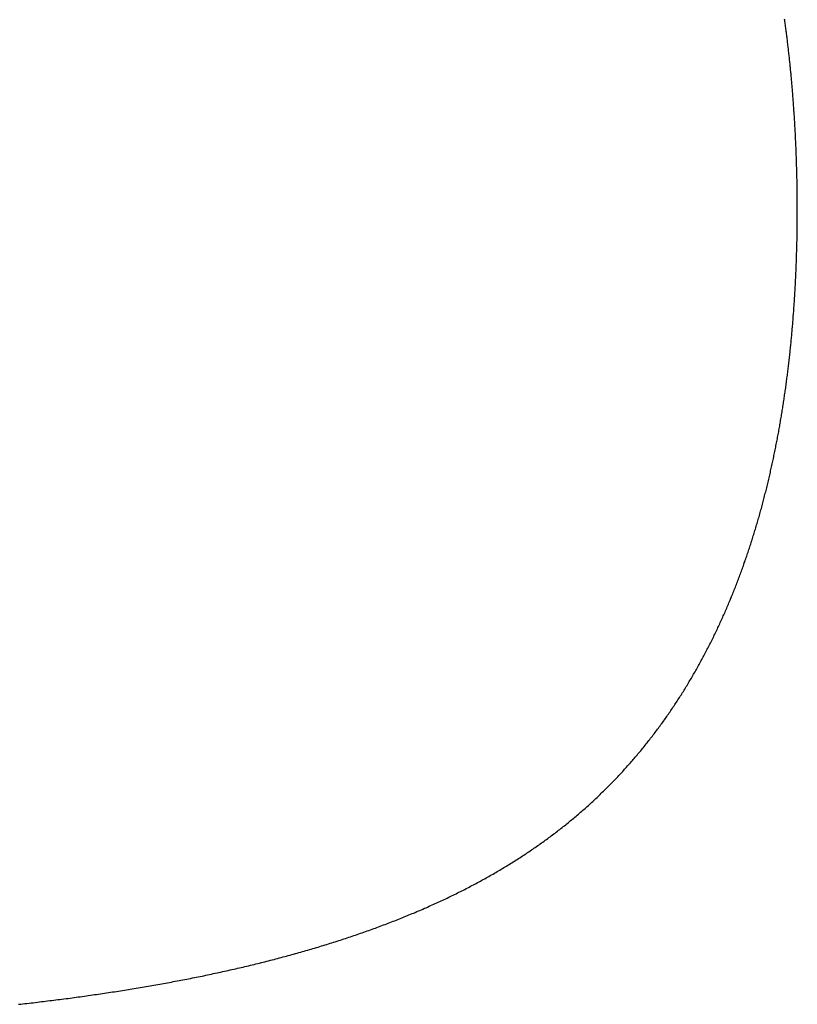
# Model space of a CAD drawing. Units: inches. Extents: x 26.4 to 43.4, y 30.1 to 52.1.
# Drawn here: x 36.7 to 36.8, y 35.9 to 36 of the extents above; entities that cross this region are included whole.
import ezdxf

# ---------------------------------------------------------------- set-up
doc = ezdxf.new("R2010")
doc.units = ezdxf.units.IN
doc.header["$LTSCALE"] = 0.5
doc.header["$MEASUREMENT"] = 0

msp = doc.modelspace()

# ---------------------------------------------------------------- linework, layer by layer
for p, q in [((36.82313, 36.00462), (36.8231, 36.00479)), ((36.82315, 36.00445), (36.82313, 36.00462)), ((36.82317, 36.00428), (36.82315, 36.00445)), ((36.8232, 36.00411), (36.82317, 36.00428)), ((36.82322, 36.00394), (36.8232, 36.00411)), ((36.82324, 36.00376), (36.82322, 36.00394)), ((36.82326, 36.00359), (36.82324, 36.00376)), ((36.82329, 36.00342), (36.82326, 36.00359)), ((36.82331, 36.00325), (36.82329, 36.00342)), ((36.82333, 36.00308), (36.82331, 36.00325)), ((36.82335, 36.00291), (36.82333, 36.00308)), ((36.82337, 36.00274), (36.82335, 36.00291)), ((36.8234, 36.00257), (36.82337, 36.00274)), ((36.82342, 36.00239), (36.8234, 36.00257)), ((36.82344, 36.00222), (36.82342, 36.00239)), ((36.82346, 36.00205), (36.82344, 36.00222)), ((36.82348, 36.00188), (36.82346, 36.00205)), ((36.8235, 36.00171), (36.82348, 36.00188)), ((36.82352, 36.00153), (36.8235, 36.00171)), ((36.82354, 36.00136), (36.82352, 36.00153)), ((36.82356, 36.00119), (36.82354, 36.00136)), ((36.82358, 36.00101), (36.82356, 36.00119)), ((36.8236, 36.00084), (36.82358, 36.00101)), ((36.82362, 36.00067), (36.8236, 36.00084)), ((36.82364, 36.0005), (36.82362, 36.00067)), ((36.82366, 36.00032), (36.82364, 36.0005)), ((36.82368, 36.00015), (36.82366, 36.00032)), ((36.8237, 35.99998), (36.82368, 36.00015)), ((36.82372, 35.9998), (36.8237, 35.99998)), ((36.82374, 35.99963), (36.82372, 35.9998)), ((36.82376, 35.99946), (36.82374, 35.99963)), ((36.82378, 35.99928), (36.82376, 35.99946)), ((36.8238, 35.99911), (36.82378, 35.99928)), ((36.82381, 35.99893), (36.8238, 35.99911)), ((36.82383, 35.99876), (36.82381, 35.99893)), ((36.82385, 35.99858), (36.82383, 35.99876)), ((36.82387, 35.99841), (36.82385, 35.99858)), ((36.82389, 35.99824), (36.82387, 35.99841)), ((36.8239, 35.99806), (36.82389, 35.99824)), ((36.82392, 35.99789), (36.8239, 35.99806)), ((36.82394, 35.99771), (36.82392, 35.99789)), ((36.82395, 35.99754), (36.82394, 35.99771)), ((36.82397, 35.99736), (36.82395, 35.99754)), ((36.82399, 35.99718), (36.82397, 35.99736)), ((36.82401, 35.99701), (36.82399, 35.99718)), ((36.82402, 35.99683), (36.82401, 35.99701)), ((36.82404, 35.99666), (36.82402, 35.99683)), ((36.82405, 35.99648), (36.82404, 35.99666)), ((36.82407, 35.99631), (36.82405, 35.99648)), ((36.82409, 35.99613), (36.82407, 35.99631)), ((36.8241, 35.99595), (36.82409, 35.99613)), ((36.82412, 35.99578), (36.8241, 35.99595)), ((36.82413, 35.9956), (36.82412, 35.99578)), ((36.82415, 35.99542), (36.82413, 35.9956)), ((36.82416, 35.99525), (36.82415, 35.99542)), ((36.82418, 35.99507), (36.82416, 35.99525)), ((36.82419, 35.99489), (36.82418, 35.99507)), ((36.82421, 35.99472), (36.82419, 35.99489)), ((36.82422, 35.99454), (36.82421, 35.99472)), ((36.82423, 35.99436), (36.82422, 35.99454)), ((36.82425, 35.99418), (36.82423, 35.99436)), ((36.82426, 35.99401), (36.82425, 35.99418)), ((36.82428, 35.99383), (36.82426, 35.99401)), ((36.82429, 35.99365), (36.82428, 35.99383)), ((36.8243, 35.99347), (36.82429, 35.99365)), ((36.82432, 35.99329), (36.8243, 35.99347)), ((36.82433, 35.99312), (36.82432, 35.99329)), ((36.82434, 35.99294), (36.82433, 35.99312)), ((36.82435, 35.99276), (36.82434, 35.99294)), ((36.82437, 35.99258), (36.82435, 35.99276)), ((36.82438, 35.9924), (36.82437, 35.99258)), ((36.82439, 35.99222), (36.82438, 35.9924)), ((36.8244, 35.99204), (36.82439, 35.99222)), ((36.82442, 35.99187), (36.8244, 35.99204)), ((36.82443, 35.99169), (36.82442, 35.99187)), ((36.82444, 35.99151), (36.82443, 35.99169)), ((36.82445, 35.99133), (36.82444, 35.99151)), ((36.82446, 35.99115), (36.82445, 35.99133)), ((36.82447, 35.99097), (36.82446, 35.99115)), ((36.82448, 35.99079), (36.82447, 35.99097)), ((36.8245, 35.99061), (36.82448, 35.99079)), ((36.82451, 35.99043), (36.8245, 35.99061)), ((36.82452, 35.99025), (36.82451, 35.99043)), ((36.82453, 35.99007), (36.82452, 35.99025)), ((36.82454, 35.98989), (36.82453, 35.99007)), ((36.82455, 35.98971), (36.82454, 35.98989)), ((36.82456, 35.98952), (36.82455, 35.98971)), ((36.82457, 35.98934), (36.82456, 35.98952)), ((36.82458, 35.98916), (36.82457, 35.98934)), ((36.82459, 35.98898), (36.82458, 35.98916)), ((36.8246, 35.9888), (36.82459, 35.98898)), ((36.8246, 35.98862), (36.8246, 35.9888)), ((36.82461, 35.98844), (36.8246, 35.98862)), ((36.82462, 35.98826), (36.82461, 35.98844)), ((36.82463, 35.98807), (36.82462, 35.98826)), ((36.82464, 35.98789), (36.82463, 35.98807)), ((36.82465, 35.98771), (36.82464, 35.98789)), ((36.82466, 35.98753), (36.82465, 35.98771)), ((36.82466, 35.98734), (36.82466, 35.98753)), ((36.82467, 35.98716), (36.82466, 35.98734)), ((36.82468, 35.98698), (36.82467, 35.98716)), ((36.82469, 35.9868), (36.82468, 35.98698)), ((36.82469, 35.98661), (36.82469, 35.9868)), ((36.8247, 35.98643), (36.82469, 35.98661)), ((36.82471, 35.98625), (36.8247, 35.98643)), ((36.82472, 35.98606), (36.82471, 35.98625)), ((36.82472, 35.98588), (36.82472, 35.98606)), ((36.82473, 35.9857), (36.82472, 35.98588)), ((36.82474, 35.98551), (36.82473, 35.9857)), ((36.82474, 35.98533), (36.82474, 35.98551)), ((36.82475, 35.98515), (36.82474, 35.98533)), ((36.82475, 35.98496), (36.82475, 35.98515)), ((36.82476, 35.98478), (36.82475, 35.98496)), ((36.82477, 35.98459), (36.82476, 35.98478)), ((36.82477, 35.98441), (36.82477, 35.98459)), ((36.82478, 35.98423), (36.82477, 35.98441)), ((36.82478, 35.98404), (36.82478, 35.98423)), ((36.82479, 35.98386), (36.82478, 35.98404)), ((36.82479, 35.98367), (36.82479, 35.98386)), ((36.8248, 35.98349), (36.82479, 35.98367)), ((36.8248, 35.9833), (36.8248, 35.98349)), ((36.8248, 35.98312), (36.8248, 35.9833)), ((36.82481, 35.98293), (36.8248, 35.98312)), ((36.82481, 35.98274), (36.82481, 35.98293)), ((36.82482, 35.98256), (36.82481, 35.98274)), ((36.82482, 35.98237), (36.82482, 35.98256)), ((36.82482, 35.98219), (36.82482, 35.98237)), ((36.82483, 35.982), (36.82482, 35.98219)), ((36.82483, 35.98181), (36.82483, 35.982)), ((36.82483, 35.98163), (36.82483, 35.98181)), ((36.82484, 35.98144), (36.82483, 35.98163)), ((36.82484, 35.98126), (36.82484, 35.98144)), ((36.82484, 35.98107), (36.82484, 35.98126)), ((36.82484, 35.98088), (36.82484, 35.98107)), ((36.82485, 35.98069), (36.82484, 35.98088)), ((36.82485, 35.98051), (36.82485, 35.98069)), ((36.82485, 35.98032), (36.82485, 35.98051)), ((36.82485, 35.98013), (36.82485, 35.98032)), ((36.82485, 35.97995), (36.82485, 35.98013)), ((36.82485, 35.97976), (36.82485, 35.97995)), ((36.82486, 35.97957), (36.82485, 35.97976)), ((36.82486, 35.97938), (36.82486, 35.97957)), ((36.82486, 35.97919), (36.82486, 35.97938)), ((36.82486, 35.97901), (36.82486, 35.97919)), ((36.82486, 35.97882), (36.82486, 35.97901)), ((36.82486, 35.97863), (36.82486, 35.97882)), ((36.82486, 35.97844), (36.82486, 35.97863)), ((36.82486, 35.97825), (36.82486, 35.97844)), ((36.82486, 35.97806), (36.82486, 35.97825)), ((36.82486, 35.97788), (36.82486, 35.97806)), ((36.82485, 35.97693), (36.82486, 35.97712)), ((36.82485, 35.97674), (36.82485, 35.97693)), ((36.82485, 35.97655), (36.82485, 35.97674)), ((36.82486, 35.97769), (36.82486, 35.97788)), ((36.82486, 35.9775), (36.82486, 35.97769)), ((36.82486, 35.97731), (36.82486, 35.9775)), ((36.82486, 35.97712), (36.82486, 35.97731)), ((36.82484, 35.97579), (36.82485, 35.97598)), ((36.82484, 35.9756), (36.82484, 35.97579)), ((36.82484, 35.97541), (36.82484, 35.9756)), ((36.82484, 35.97522), (36.82484, 35.97541)), ((36.82485, 35.97636), (36.82485, 35.97655)), ((36.82485, 35.97617), (36.82485, 35.97636)), ((36.82485, 35.97598), (36.82485, 35.97617)), ((36.82481, 35.97389), (36.82482, 35.97408)), ((36.82482, 35.97446), (36.82483, 35.97465)), ((36.82482, 35.97427), (36.82482, 35.97446)), ((36.82482, 35.97408), (36.82482, 35.97427)), ((36.82483, 35.97503), (36.82484, 35.97522)), ((36.82483, 35.97484), (36.82483, 35.97503)), ((36.82483, 35.97465), (36.82483, 35.97484)), ((36.82478, 35.97274), (36.82479, 35.97293)), ((36.82478, 35.97255), (36.82478, 35.97274)), ((36.82479, 35.97312), (36.8248, 35.97331)), ((36.82479, 35.97293), (36.82479, 35.97312)), ((36.8248, 35.97351), (36.82481, 35.9737)), ((36.8248, 35.97331), (36.8248, 35.97351)), ((36.82481, 35.9737), (36.82481, 35.97389)), ((36.82473, 35.97121), (36.82474, 35.9714)), ((36.82474, 35.9714), (36.82475, 35.97159)), ((36.82475, 35.97178), (36.82476, 35.97197)), ((36.82475, 35.97159), (36.82475, 35.97178)), ((36.82476, 35.97197), (36.82477, 35.97217)), ((36.82477, 35.97236), (36.82478, 35.97255)), ((36.82477, 35.97217), (36.82477, 35.97236)), ((36.82467, 35.96967), (36.82468, 35.96986)), ((36.82468, 35.96986), (36.82469, 35.97005)), ((36.82469, 35.97005), (36.8247, 35.97024)), ((36.8247, 35.97024), (36.82471, 35.97044)), ((36.82471, 35.97063), (36.82472, 35.97082)), ((36.82471, 35.97044), (36.82471, 35.97063)), ((36.82472, 35.97082), (36.82473, 35.97101)), ((36.82473, 35.97101), (36.82473, 35.97121)), ((36.82461, 35.96831), (36.82462, 35.96851)), ((36.82462, 35.96851), (36.82463, 35.9687)), ((36.82463, 35.9687), (36.82464, 35.96889)), ((36.82464, 35.96889), (36.82465, 35.96909)), ((36.82465, 35.96909), (36.82466, 35.96928)), ((36.82466, 35.96928), (36.82467, 35.96947)), ((36.82467, 35.96947), (36.82467, 35.96967)), ((36.82454, 35.96696), (36.82455, 35.96715)), ((36.82455, 35.96715), (36.82456, 35.96735)), ((36.82456, 35.96735), (36.82457, 35.96754)), ((36.82457, 35.96754), (36.82458, 35.96773)), ((36.82458, 35.96773), (36.82459, 35.96793)), ((36.82459, 35.96793), (36.8246, 35.96812)), ((36.8246, 35.96812), (36.82461, 35.96831)), ((36.82445, 35.9656), (36.82446, 35.96579)), ((36.82446, 35.96579), (36.82448, 35.96599)), ((36.82448, 35.96599), (36.82449, 35.96618)), ((36.82449, 35.96618), (36.8245, 35.96638)), ((36.8245, 35.96638), (36.82451, 35.96657)), ((36.82451, 35.96657), (36.82452, 35.96676)), ((36.82452, 35.96676), (36.82454, 35.96696)), ((36.82436, 35.96424), (36.82437, 35.96443)), ((36.82437, 35.96443), (36.82439, 35.96463)), ((36.82439, 35.96463), (36.8244, 35.96482)), ((36.8244, 35.96482), (36.82441, 35.96502)), ((36.82441, 35.96502), (36.82443, 35.96521)), ((36.82443, 35.96521), (36.82444, 35.96541)), ((36.82444, 35.96541), (36.82445, 35.9656)), ((36.82425, 35.96288), (36.82427, 35.96307)), ((36.82427, 35.96307), (36.82428, 35.96327)), ((36.82428, 35.96327), (36.8243, 35.96346)), ((36.8243, 35.96346), (36.82431, 35.96365)), ((36.82431, 35.96365), (36.82433, 35.96385)), ((36.82433, 35.96385), (36.82434, 35.96404)), ((36.82434, 35.96404), (36.82436, 35.96424)), ((36.82414, 35.96151), (36.82415, 35.96171)), ((36.82415, 35.96171), (36.82417, 35.9619)), ((36.82417, 35.9619), (36.82419, 35.9621)), ((36.82419, 35.9621), (36.8242, 35.96229)), ((36.8242, 35.96229), (36.82422, 35.96249)), ((36.82422, 35.96249), (36.82424, 35.96268)), ((36.82424, 35.96268), (36.82425, 35.96288)), ((36.82401, 35.96014), (36.82403, 35.96034)), ((36.82403, 35.96034), (36.82405, 35.96053)), ((36.82405, 35.96053), (36.82407, 35.96073)), ((36.82407, 35.96073), (36.82408, 35.96092)), ((36.82408, 35.96092), (36.8241, 35.96112)), ((36.8241, 35.96112), (36.82412, 35.96131)), ((36.82412, 35.96131), (36.82414, 35.96151)), ((36.82387, 35.95877), (36.82389, 35.95897)), ((36.82389, 35.95897), (36.82391, 35.95917)), ((36.82391, 35.95917), (36.82393, 35.95936)), ((36.82393, 35.95936), (36.82395, 35.95956)), ((36.82395, 35.95956), (36.82397, 35.95975)), ((36.82397, 35.95975), (36.82399, 35.95995)), ((36.82399, 35.95995), (36.82401, 35.96014)), ((36.82372, 35.95741), (36.82374, 35.9576)), ((36.82374, 35.9576), (36.82376, 35.9578)), ((36.82376, 35.9578), (36.82379, 35.95799)), ((36.82379, 35.95799), (36.82381, 35.95819)), ((36.82381, 35.95819), (36.82383, 35.95838)), ((36.82383, 35.95838), (36.82385, 35.95858)), ((36.82385, 35.95858), (36.82387, 35.95877)), ((36.82356, 35.95604), (36.82358, 35.95623)), ((36.82358, 35.95623), (36.8236, 35.95643)), ((36.8236, 35.95643), (36.82363, 35.95662)), ((36.82363, 35.95662), (36.82365, 35.95682)), ((36.82365, 35.95682), (36.82367, 35.95701)), ((36.82367, 35.95701), (36.8237, 35.95721)), ((36.8237, 35.95721), (36.82372, 35.95741)), ((36.82338, 35.95467), (36.82341, 35.95486)), ((36.82341, 35.95486), (36.82343, 35.95506)), ((36.82343, 35.95506), (36.82346, 35.95525)), ((36.82346, 35.95525), (36.82348, 35.95545)), ((36.82348, 35.95545), (36.82351, 35.95564)), ((36.82351, 35.95564), (36.82353, 35.95584)), ((36.82353, 35.95584), (36.82356, 35.95604)), ((36.82319, 35.9533), (36.82322, 35.95349)), ((36.82322, 35.95349), (36.82325, 35.95369)), ((36.82325, 35.95369), (36.82328, 35.95388)), ((36.82328, 35.95388), (36.8233, 35.95408)), ((36.8233, 35.95408), (36.82333, 35.95427)), ((36.82333, 35.95427), (36.82336, 35.95447)), ((36.82336, 35.95447), (36.82338, 35.95467)), ((36.82299, 35.95193), (36.82302, 35.95212)), ((36.82302, 35.95212), (36.82305, 35.95232)), ((36.82305, 35.95232), (36.82308, 35.95251)), ((36.82308, 35.95251), (36.82311, 35.95271)), ((36.82311, 35.95271), (36.82314, 35.9529)), ((36.82314, 35.9529), (36.82317, 35.9531)), ((36.82317, 35.9531), (36.82319, 35.9533)), ((36.82281, 35.95075), (36.82284, 35.95095)), ((36.82284, 35.95095), (36.82287, 35.95114)), ((36.82287, 35.95114), (36.8229, 35.95134)), ((36.8229, 35.95134), (36.82293, 35.95154)), ((36.82293, 35.95154), (36.82296, 35.95173)), ((36.82296, 35.95173), (36.82299, 35.95193)), ((36.82259, 35.94939), (36.82262, 35.94958)), ((36.82262, 35.94958), (36.82265, 35.94978)), ((36.82265, 35.94978), (36.82269, 35.94997)), ((36.82269, 35.94997), (36.82272, 35.95017)), ((36.82272, 35.95017), (36.82275, 35.95036)), ((36.82275, 35.95036), (36.82278, 35.95056)), ((36.82278, 35.95056), (36.82281, 35.95075)), ((36.82235, 35.94802), (36.82238, 35.94821)), ((36.82238, 35.94821), (36.82242, 35.94841)), ((36.82242, 35.94841), (36.82245, 35.9486)), ((36.82245, 35.9486), (36.82249, 35.9488)), ((36.82249, 35.9488), (36.82252, 35.949)), ((36.82252, 35.949), (36.82255, 35.94919)), ((36.82255, 35.94919), (36.82259, 35.94939)), ((36.8221, 35.94666), (36.82213, 35.94685)), ((36.82213, 35.94685), (36.82217, 35.94704)), ((36.82217, 35.94704), (36.82221, 35.94724)), ((36.82221, 35.94724), (36.82224, 35.94743)), ((36.82224, 35.94743), (36.82228, 35.94763)), ((36.82228, 35.94763), (36.82231, 35.94782)), ((36.82231, 35.94782), (36.82235, 35.94802)), ((36.82183, 35.94529), (36.82187, 35.94549)), ((36.82187, 35.94549), (36.82191, 35.94568)), ((36.82191, 35.94568), (36.82195, 35.94588)), ((36.82195, 35.94588), (36.82199, 35.94607)), ((36.82199, 35.94607), (36.82202, 35.94627)), ((36.82202, 35.94627), (36.82206, 35.94646)), ((36.82206, 35.94646), (36.8221, 35.94666)), ((36.82151, 35.94374), (36.82155, 35.94393)), ((36.82155, 35.94393), (36.82159, 35.94413)), ((36.82159, 35.94413), (36.82163, 35.94432)), ((36.82163, 35.94432), (36.82167, 35.94452)), ((36.82167, 35.94452), (36.82171, 35.94471)), ((36.82171, 35.94471), (36.82175, 35.9449)), ((36.82175, 35.9449), (36.82179, 35.9451)), ((36.82179, 35.9451), (36.82183, 35.94529)), ((36.82121, 35.94238), (36.82126, 35.94258)), ((36.82126, 35.94258), (36.8213, 35.94277)), ((36.8213, 35.94277), (36.82134, 35.94296)), ((36.82134, 35.94296), (36.82139, 35.94316)), ((36.82139, 35.94316), (36.82143, 35.94335)), ((36.82143, 35.94335), (36.82147, 35.94355)), ((36.82147, 35.94355), (36.82151, 35.94374)), ((36.8209, 35.94103), (36.82095, 35.94122)), ((36.82095, 35.94122), (36.82099, 35.94142)), ((36.82099, 35.94142), (36.82104, 35.94161)), ((36.82104, 35.94161), (36.82108, 35.9418)), ((36.82108, 35.9418), (36.82113, 35.942)), ((36.82113, 35.942), (36.82117, 35.94219)), ((36.82117, 35.94219), (36.82121, 35.94238)), ((36.82058, 35.93968), (36.82062, 35.93987)), ((36.82062, 35.93987), (36.82067, 35.94007)), ((36.82067, 35.94007), (36.82072, 35.94026)), ((36.82072, 35.94026), (36.82076, 35.94045)), ((36.82076, 35.94045), (36.82081, 35.94064)), ((36.82081, 35.94064), (36.82086, 35.94084)), ((36.82086, 35.94084), (36.8209, 35.94103)), ((36.82023, 35.93834), (36.82028, 35.93853)), ((36.82028, 35.93853), (36.82033, 35.93872)), ((36.82033, 35.93872), (36.82038, 35.93891)), ((36.82038, 35.93891), (36.82043, 35.9391)), ((36.82043, 35.9391), (36.82048, 35.9393)), ((36.82048, 35.9393), (36.82053, 35.93949)), ((36.82053, 35.93949), (36.82058, 35.93968)), ((36.81988, 35.937), (36.81993, 35.93719)), ((36.81993, 35.93719), (36.81998, 35.93738)), ((36.81998, 35.93738), (36.82003, 35.93757)), ((36.82003, 35.93757), (36.82008, 35.93776)), ((36.82008, 35.93776), (36.82013, 35.93795)), ((36.82013, 35.93795), (36.82018, 35.93814)), ((36.82018, 35.93814), (36.82023, 35.93834)), ((36.8195, 35.93566), (36.81956, 35.93585)), ((36.81956, 35.93585), (36.81961, 35.93604)), ((36.81961, 35.93604), (36.81967, 35.93623)), ((36.81967, 35.93623), (36.81972, 35.93642)), ((36.81972, 35.93642), (36.81977, 35.93661)), ((36.81977, 35.93661), (36.81982, 35.9368)), ((36.81982, 35.9368), (36.81988, 35.937)), ((36.81911, 35.93433), (36.81917, 35.93452)), ((36.81917, 35.93452), (36.81923, 35.93471)), ((36.81923, 35.93471), (36.81928, 35.9349)), ((36.81928, 35.9349), (36.81934, 35.93509)), ((36.81934, 35.93509), (36.81939, 35.93528)), ((36.81939, 35.93528), (36.81945, 35.93547)), ((36.81945, 35.93547), (36.8195, 35.93566)), ((36.81871, 35.933), (36.81877, 35.93319)), ((36.81877, 35.93319), (36.81883, 35.93338)), ((36.81883, 35.93338), (36.81889, 35.93357)), ((36.81889, 35.93357), (36.81894, 35.93376)), ((36.81894, 35.93376), (36.819, 35.93395)), ((36.819, 35.93395), (36.81906, 35.93414)), ((36.81906, 35.93414), (36.81911, 35.93433)), ((36.81823, 35.9315), (36.81829, 35.93168)), ((36.81829, 35.93168), (36.81835, 35.93187)), ((36.81835, 35.93187), (36.81841, 35.93206)), ((36.81841, 35.93206), (36.81847, 35.93225)), ((36.81847, 35.93225), (36.81853, 35.93244)), ((36.81853, 35.93244), (36.81859, 35.93263)), ((36.81859, 35.93263), (36.81865, 35.93281)), ((36.81865, 35.93281), (36.81871, 35.933)), ((36.81778, 35.93018), (36.81785, 35.93037)), ((36.81785, 35.93037), (36.81791, 35.93056)), ((36.81791, 35.93056), (36.81798, 35.93074)), ((36.81798, 35.93074), (36.81804, 35.93093)), ((36.81804, 35.93093), (36.8181, 35.93112)), ((36.8181, 35.93112), (36.81816, 35.93131)), ((36.81816, 35.93131), (36.81823, 35.9315)), ((36.81733, 35.92888), (36.81739, 35.92906)), ((36.81739, 35.92906), (36.81746, 35.92925)), ((36.81746, 35.92925), (36.81752, 35.92944)), ((36.81752, 35.92944), (36.81759, 35.92962)), ((36.81759, 35.92962), (36.81766, 35.92981)), ((36.81766, 35.92981), (36.81772, 35.93)), ((36.81772, 35.93), (36.81778, 35.93018)), ((36.81678, 35.92739), (36.81685, 35.92758)), ((36.81685, 35.92758), (36.81692, 35.92776)), ((36.81692, 35.92776), (36.81699, 35.92795)), ((36.81699, 35.92795), (36.81706, 35.92813)), ((36.81706, 35.92813), (36.81712, 35.92832)), ((36.81712, 35.92832), (36.81719, 35.9285)), ((36.81719, 35.9285), (36.81726, 35.92869)), ((36.81726, 35.92869), (36.81733, 35.92888)), ((36.81629, 35.9261), (36.81636, 35.92629)), ((36.81636, 35.92629), (36.81643, 35.92647)), ((36.81643, 35.92647), (36.8165, 35.92665)), ((36.8165, 35.92665), (36.81657, 35.92684)), ((36.81657, 35.92684), (36.81664, 35.92702)), ((36.81664, 35.92702), (36.81671, 35.92721)), ((36.81671, 35.92721), (36.81678, 35.92739)), ((36.81577, 35.92482), (36.81585, 35.925)), ((36.81585, 35.925), (36.81592, 35.92518)), ((36.81592, 35.92518), (36.81599, 35.92537)), ((36.81599, 35.92537), (36.81607, 35.92555)), ((36.81607, 35.92555), (36.81614, 35.92573)), ((36.81614, 35.92573), (36.81621, 35.92592)), ((36.81621, 35.92592), (36.81629, 35.9261)), ((36.81516, 35.92336), (36.81524, 35.92354)), ((36.81524, 35.92354), (36.81532, 35.92373)), ((36.81532, 35.92373), (36.81539, 35.92391)), ((36.81539, 35.92391), (36.81547, 35.92409)), ((36.81547, 35.92409), (36.81555, 35.92427)), ((36.81555, 35.92427), (36.81562, 35.92445)), ((36.81562, 35.92445), (36.8157, 35.92464)), ((36.8157, 35.92464), (36.81577, 35.92482)), ((36.81461, 35.9221), (36.81469, 35.92228)), ((36.81469, 35.92228), (36.81477, 35.92246)), ((36.81477, 35.92246), (36.81485, 35.92264)), ((36.81485, 35.92264), (36.81493, 35.92282)), ((36.81493, 35.92282), (36.81501, 35.923)), ((36.81501, 35.923), (36.81508, 35.92318)), ((36.81508, 35.92318), (36.81516, 35.92336)), ((36.81396, 35.92066), (36.81404, 35.92084)), ((36.81404, 35.92084), (36.81412, 35.92102)), ((36.81412, 35.92102), (36.8142, 35.9212)), ((36.8142, 35.9212), (36.81429, 35.92138)), ((36.81429, 35.92138), (36.81437, 35.92156)), ((36.81437, 35.92156), (36.81445, 35.92174)), ((36.81445, 35.92174), (36.81453, 35.92192)), ((36.81453, 35.92192), (36.81461, 35.9221)), ((36.81328, 35.91924), (36.81336, 35.91942)), ((36.81336, 35.91942), (36.81345, 35.91959)), ((36.81345, 35.91959), (36.81353, 35.91977)), ((36.81353, 35.91977), (36.81362, 35.91995)), ((36.81362, 35.91995), (36.8137, 35.92013)), ((36.8137, 35.92013), (36.81379, 35.9203)), ((36.81379, 35.9203), (36.81387, 35.92048)), ((36.81387, 35.92048), (36.81396, 35.92066)), ((36.81266, 35.918), (36.81275, 35.91818)), ((36.81275, 35.91818), (36.81284, 35.91835)), ((36.81284, 35.91835), (36.81293, 35.91853)), ((36.81293, 35.91853), (36.81301, 35.91871)), ((36.81301, 35.91871), (36.8131, 35.91888)), ((36.8131, 35.91888), (36.81319, 35.91906)), ((36.81319, 35.91906), (36.81328, 35.91924)), ((36.81193, 35.9166), (36.81203, 35.91678)), ((36.81203, 35.91678), (36.81212, 35.91695)), ((36.81212, 35.91695), (36.81221, 35.91713)), ((36.81221, 35.91713), (36.8123, 35.9173)), ((36.8123, 35.9173), (36.81239, 35.91748)), ((36.81239, 35.91748), (36.81248, 35.91765)), ((36.81248, 35.91765), (36.81257, 35.91783)), ((36.81257, 35.91783), (36.81266, 35.918)), ((36.81118, 35.91522), (36.81128, 35.91539)), ((36.81128, 35.91539), (36.81137, 35.91556)), ((36.81137, 35.91556), (36.81147, 35.91574)), ((36.81147, 35.91574), (36.81156, 35.91591)), ((36.81156, 35.91591), (36.81165, 35.91608)), ((36.81165, 35.91608), (36.81175, 35.91626)), ((36.81175, 35.91626), (36.81184, 35.91643)), ((36.81184, 35.91643), (36.81193, 35.9166)), ((36.8104, 35.91385), (36.8105, 35.91402)), ((36.8105, 35.91402), (36.8106, 35.91419)), ((36.8106, 35.91419), (36.8107, 35.91436)), ((36.8107, 35.91436), (36.81079, 35.91453)), ((36.81079, 35.91453), (36.81089, 35.9147)), ((36.81089, 35.9147), (36.81099, 35.91487)), ((36.81099, 35.91487), (36.81109, 35.91504)), ((36.81109, 35.91504), (36.81118, 35.91522)), ((36.8096, 35.91249), (36.8097, 35.91266)), ((36.8097, 35.91266), (36.8098, 35.91283)), ((36.8098, 35.91283), (36.8099, 35.913)), ((36.8099, 35.913), (36.81, 35.91316)), ((36.81, 35.91316), (36.8101, 35.91333)), ((36.8101, 35.91333), (36.8102, 35.9135)), ((36.8102, 35.9135), (36.8103, 35.91367)), ((36.8103, 35.91367), (36.8104, 35.91385)), ((36.80876, 35.91115), (36.80887, 35.91131)), ((36.80887, 35.91131), (36.80897, 35.91148)), ((36.80897, 35.91148), (36.80908, 35.91165)), ((36.80908, 35.91165), (36.80918, 35.91182)), ((36.80918, 35.91182), (36.80929, 35.91198)), ((36.80929, 35.91198), (36.80939, 35.91215)), ((36.80939, 35.91215), (36.80949, 35.91232)), ((36.80949, 35.91232), (36.8096, 35.91249)), ((36.8079, 35.90982), (36.80801, 35.90998)), ((36.80801, 35.90998), (36.80812, 35.91015)), ((36.80812, 35.91015), (36.80823, 35.91031)), ((36.80823, 35.91031), (36.80834, 35.91048)), ((36.80834, 35.91048), (36.80844, 35.91065)), ((36.80844, 35.91065), (36.80855, 35.91081)), ((36.80855, 35.91081), (36.80866, 35.91098)), ((36.80866, 35.91098), (36.80876, 35.91115)), ((36.8069, 35.90835), (36.80702, 35.90851)), ((36.80702, 35.90851), (36.80713, 35.90867)), ((36.80713, 35.90867), (36.80724, 35.90884)), ((36.80724, 35.90884), (36.80735, 35.909)), ((36.80735, 35.909), (36.80746, 35.90916)), ((36.80746, 35.90916), (36.80757, 35.90933)), ((36.80757, 35.90933), (36.80768, 35.90949)), ((36.80768, 35.90949), (36.80779, 35.90965)), ((36.80779, 35.90965), (36.8079, 35.90982)), ((36.80598, 35.90705), (36.8061, 35.90722)), ((36.8061, 35.90722), (36.80622, 35.90738)), ((36.80622, 35.90738), (36.80633, 35.90754)), ((36.80633, 35.90754), (36.80645, 35.9077)), ((36.80645, 35.9077), (36.80656, 35.90786)), ((36.80656, 35.90786), (36.80668, 35.90802)), ((36.80668, 35.90802), (36.80679, 35.90818)), ((36.80679, 35.90818), (36.8069, 35.90835)), ((36.80492, 35.90562), (36.80504, 35.90578)), ((36.80504, 35.90578), (36.80516, 35.90594)), ((36.80516, 35.90594), (36.80528, 35.9061)), ((36.80528, 35.9061), (36.80539, 35.90626)), ((36.80539, 35.90626), (36.80551, 35.90642)), ((36.80551, 35.90642), (36.80563, 35.90658)), ((36.80563, 35.90658), (36.80575, 35.90673)), ((36.80575, 35.90673), (36.80587, 35.90689)), ((36.80587, 35.90689), (36.80598, 35.90705)), ((36.80394, 35.90437), (36.80406, 35.90452)), ((36.80406, 35.90452), (36.80418, 35.90468)), ((36.80418, 35.90468), (36.80431, 35.90484)), ((36.80431, 35.90484), (36.80443, 35.90499)), ((36.80443, 35.90499), (36.80455, 35.90515)), ((36.80455, 35.90515), (36.80467, 35.90531)), ((36.80467, 35.90531), (36.80479, 35.90546)), ((36.80479, 35.90546), (36.80492, 35.90562)), ((36.8028, 35.90298), (36.80293, 35.90313)), ((36.80293, 35.90313), (36.80305, 35.90329)), ((36.80305, 35.90329), (36.80318, 35.90344)), ((36.80318, 35.90344), (36.80331, 35.90359)), ((36.80331, 35.90359), (36.80343, 35.90375)), ((36.80343, 35.90375), (36.80356, 35.9039)), ((36.80356, 35.9039), (36.80369, 35.90406)), ((36.80369, 35.90406), (36.80381, 35.90421)), ((36.80381, 35.90421), (36.80394, 35.90437)), ((36.80162, 35.90162), (36.80175, 35.90177)), ((36.80175, 35.90177), (36.80189, 35.90192)), ((36.80189, 35.90192), (36.80202, 35.90207)), ((36.80202, 35.90207), (36.80215, 35.90222)), ((36.80215, 35.90222), (36.80228, 35.90237)), ((36.80228, 35.90237), (36.80241, 35.90252)), ((36.80241, 35.90252), (36.80254, 35.90267)), ((36.80254, 35.90267), (36.80267, 35.90283)), ((36.80267, 35.90283), (36.8028, 35.90298)), ((36.80041, 35.90028), (36.80054, 35.90042)), ((36.80054, 35.90042), (36.80068, 35.90057)), ((36.80068, 35.90057), (36.80082, 35.90072)), ((36.80082, 35.90072), (36.80095, 35.90087)), ((36.80095, 35.90087), (36.80109, 35.90102)), ((36.80109, 35.90102), (36.80122, 35.90117)), ((36.80122, 35.90117), (36.80135, 35.90132)), ((36.80135, 35.90132), (36.80149, 35.90147)), ((36.80149, 35.90147), (36.80162, 35.90162)), ((36.79901, 35.89882), (36.79915, 35.89896)), ((36.79915, 35.89896), (36.7993, 35.89911)), ((36.7993, 35.89911), (36.79944, 35.89925)), ((36.79944, 35.89925), (36.79958, 35.8994)), ((36.79958, 35.8994), (36.79972, 35.89954)), ((36.79972, 35.89954), (36.79986, 35.89969)), ((36.79986, 35.89969), (36.79999, 35.89983)), ((36.79999, 35.89983), (36.80013, 35.89998)), ((36.80013, 35.89998), (36.80027, 35.90013)), ((36.80027, 35.90013), (36.80041, 35.90028)), ((36.79772, 35.89753), (36.79786, 35.89767)), ((36.79786, 35.89767), (36.79801, 35.89781)), ((36.79801, 35.89781), (36.79815, 35.89796)), ((36.79815, 35.89796), (36.7983, 35.8981)), ((36.7983, 35.8981), (36.79844, 35.89824)), ((36.79844, 35.89824), (36.79859, 35.89839)), ((36.79859, 35.89839), (36.79873, 35.89853)), ((36.79873, 35.89853), (36.79887, 35.89867)), ((36.79887, 35.89867), (36.79901, 35.89882)), ((36.79623, 35.89614), (36.79638, 35.89627)), ((36.79638, 35.89627), (36.79653, 35.89641)), ((36.79653, 35.89641), (36.79668, 35.89655)), ((36.79668, 35.89655), (36.79683, 35.89669)), ((36.79683, 35.89669), (36.79698, 35.89683)), ((36.79698, 35.89683), (36.79713, 35.89697)), ((36.79713, 35.89697), (36.79728, 35.89711)), ((36.79728, 35.89711), (36.79742, 35.89725)), ((36.79742, 35.89725), (36.79757, 35.89739)), ((36.79757, 35.89739), (36.79772, 35.89753)), ((36.79469, 35.89477), (36.79485, 35.89491)), ((36.79485, 35.89491), (36.79501, 35.89504)), ((36.79501, 35.89504), (36.79516, 35.89518)), ((36.79516, 35.89518), (36.79531, 35.89531)), ((36.79531, 35.89531), (36.79547, 35.89545)), ((36.79547, 35.89545), (36.79562, 35.89559)), ((36.79562, 35.89559), (36.79577, 35.89572)), ((36.79577, 35.89572), (36.79593, 35.89586)), ((36.79593, 35.89586), (36.79608, 35.896)), ((36.79608, 35.896), (36.79623, 35.89614)), ((36.79311, 35.89345), (36.79327, 35.89358)), ((36.79327, 35.89358), (36.79343, 35.89371)), ((36.79343, 35.89371), (36.79359, 35.89384)), ((36.79359, 35.89384), (36.79375, 35.89397)), ((36.79375, 35.89397), (36.79391, 35.8941)), ((36.79391, 35.8941), (36.79407, 35.89424)), ((36.79407, 35.89424), (36.79422, 35.89437)), ((36.79422, 35.89437), (36.79438, 35.8945)), ((36.79438, 35.8945), (36.79454, 35.89464)), ((36.79454, 35.89464), (36.79469, 35.89477)), ((36.79131, 35.89203), (36.79147, 35.89215)), ((36.79147, 35.89215), (36.79164, 35.89228)), ((36.79164, 35.89228), (36.7918, 35.89241)), ((36.7918, 35.89241), (36.79197, 35.89254)), ((36.79197, 35.89254), (36.79213, 35.89267)), ((36.79213, 35.89267), (36.7923, 35.8928)), ((36.7923, 35.8928), (36.79246, 35.89292)), ((36.79246, 35.89292), (36.79262, 35.89305)), ((36.79262, 35.89305), (36.79279, 35.89318)), ((36.79279, 35.89318), (36.79295, 35.89331)), ((36.79295, 35.89331), (36.79311, 35.89345)), ((36.78944, 35.89065), (36.78961, 35.89077)), ((36.78961, 35.89077), (36.78979, 35.8909)), ((36.78979, 35.8909), (36.78996, 35.89102)), ((36.78996, 35.89102), (36.79013, 35.89115)), ((36.79013, 35.89115), (36.7903, 35.89127)), ((36.7903, 35.89127), (36.79047, 35.8914)), ((36.79047, 35.8914), (36.79064, 35.89152)), ((36.79064, 35.89152), (36.7908, 35.89165)), ((36.7908, 35.89165), (36.79097, 35.89177)), ((36.79097, 35.89177), (36.79114, 35.8919)), ((36.79114, 35.8919), (36.79131, 35.89203)), ((36.78752, 35.88932), (36.78769, 35.88944)), ((36.78769, 35.88944), (36.78787, 35.88956)), ((36.78787, 35.88956), (36.78805, 35.88968)), ((36.78805, 35.88968), (36.78822, 35.8898)), ((36.78822, 35.8898), (36.7884, 35.88992)), ((36.7884, 35.88992), (36.78857, 35.89004)), ((36.78857, 35.89004), (36.78875, 35.89016)), ((36.78875, 35.89016), (36.78892, 35.89028)), ((36.78892, 35.89028), (36.7891, 35.89041)), ((36.7891, 35.89041), (36.78927, 35.89053)), ((36.78927, 35.89053), (36.78944, 35.89065)), ((36.78535, 35.88792), (36.78553, 35.88803)), ((36.78553, 35.88803), (36.78571, 35.88815)), ((36.78571, 35.88815), (36.7859, 35.88826)), ((36.7859, 35.88826), (36.78608, 35.88838)), ((36.78608, 35.88838), (36.78626, 35.8885)), ((36.78626, 35.8885), (36.78644, 35.88861)), ((36.78644, 35.88861), (36.78662, 35.88873)), ((36.78662, 35.88873), (36.7868, 35.88885)), ((36.7868, 35.88885), (36.78698, 35.88897)), ((36.78698, 35.88897), (36.78716, 35.88908)), ((36.78716, 35.88908), (36.78734, 35.8892)), ((36.78734, 35.8892), (36.78752, 35.88932)), ((36.78311, 35.88657), (36.7833, 35.88668)), ((36.7833, 35.88668), (36.78348, 35.88679)), ((36.78348, 35.88679), (36.78367, 35.8869)), ((36.78367, 35.8869), (36.78386, 35.88701)), ((36.78386, 35.88701), (36.78405, 35.88713)), ((36.78405, 35.88713), (36.78424, 35.88724)), ((36.78424, 35.88724), (36.78442, 35.88735)), ((36.78442, 35.88735), (36.78461, 35.88746)), ((36.78461, 35.88746), (36.78479, 35.88758)), ((36.78479, 35.88758), (36.78498, 35.88769)), ((36.78498, 35.88769), (36.78516, 35.88781)), ((36.78516, 35.88781), (36.78535, 35.88792)), ((36.7808, 35.88527), (36.78099, 35.88538)), ((36.78099, 35.88538), (36.78119, 35.88549)), ((36.78119, 35.88549), (36.78138, 35.88559)), ((36.78138, 35.88559), (36.78157, 35.8857)), ((36.78157, 35.8857), (36.78177, 35.88581)), ((36.78177, 35.88581), (36.78196, 35.88592)), ((36.78196, 35.88592), (36.78215, 35.88602)), ((36.78215, 35.88602), (36.78234, 35.88613)), ((36.78234, 35.88613), (36.78253, 35.88624)), ((36.78253, 35.88624), (36.78273, 35.88635)), ((36.78273, 35.88635), (36.78292, 35.88646)), ((36.78292, 35.88646), (36.78311, 35.88657)), ((36.77801, 35.88383), (36.77821, 35.88393)), ((36.77821, 35.88393), (36.77841, 35.88403)), ((36.77841, 35.88403), (36.77862, 35.88413)), ((36.77862, 35.88413), (36.77882, 35.88423)), ((36.77882, 35.88423), (36.77902, 35.88434)), ((36.77902, 35.88434), (36.77922, 35.88444)), ((36.77922, 35.88444), (36.77941, 35.88454)), ((36.77941, 35.88454), (36.77961, 35.88465)), ((36.77961, 35.88465), (36.77981, 35.88475)), ((36.77981, 35.88475), (36.78001, 35.88485)), ((36.78001, 35.88485), (36.78021, 35.88496)), ((36.78021, 35.88496), (36.7804, 35.88506)), ((36.7804, 35.88506), (36.7806, 35.88517)), ((36.7806, 35.88517), (36.7808, 35.88527)), ((36.77534, 35.88254), (36.77555, 35.88264)), ((36.77555, 35.88264), (36.77576, 35.88274)), ((36.77576, 35.88274), (36.77597, 35.88283)), ((36.77597, 35.88283), (36.77617, 35.88293)), ((36.77617, 35.88293), (36.77638, 35.88303)), ((36.77638, 35.88303), (36.77659, 35.88313)), ((36.77659, 35.88313), (36.77679, 35.88323)), ((36.77679, 35.88323), (36.777, 35.88333)), ((36.777, 35.88333), (36.7772, 35.88343)), ((36.7772, 35.88343), (36.7774, 35.88353)), ((36.7774, 35.88353), (36.77761, 35.88363)), ((36.77761, 35.88363), (36.77781, 35.88373)), ((36.77781, 35.88373), (36.77801, 35.88383)), ((36.77217, 35.88114), (36.77239, 35.88123)), ((36.77239, 35.88123), (36.7726, 35.88132)), ((36.7726, 35.88132), (36.77281, 35.88141)), ((36.77281, 35.88141), (36.77303, 35.8815)), ((36.77303, 35.8815), (36.77324, 35.8816)), ((36.77324, 35.8816), (36.77345, 35.88169)), ((36.77345, 35.88169), (36.77366, 35.88178)), ((36.77366, 35.88178), (36.77388, 35.88188)), ((36.77388, 35.88188), (36.77409, 35.88197)), ((36.77409, 35.88197), (36.7743, 35.88207)), ((36.7743, 35.88207), (36.77451, 35.88216)), ((36.77451, 35.88216), (36.77472, 35.88226)), ((36.77472, 35.88226), (36.77493, 35.88235)), ((36.77493, 35.88235), (36.77514, 35.88245)), ((36.77514, 35.88245), (36.77534, 35.88254)), ((36.7689, 35.8798), (36.76912, 35.87989)), ((36.76912, 35.87989), (36.76934, 35.87998)), ((36.76934, 35.87998), (36.76956, 35.88006)), ((36.76956, 35.88006), (36.76978, 35.88015)), ((36.76978, 35.88015), (36.77, 35.88024)), ((36.77, 35.88024), (36.77022, 35.88033)), ((36.77022, 35.88033), (36.77044, 35.88042)), ((36.77044, 35.88042), (36.77066, 35.8805)), ((36.77066, 35.8805), (36.77087, 35.88059)), ((36.77087, 35.88059), (36.77109, 35.88068)), ((36.77109, 35.88068), (36.77131, 35.88077)), ((36.77131, 35.88077), (36.77152, 35.88086)), ((36.77152, 35.88086), (36.77174, 35.88095)), ((36.77174, 35.88095), (36.77196, 35.88104)), ((36.77196, 35.88104), (36.77217, 35.88114)), ((36.76507, 35.87838), (36.7653, 35.87846)), ((36.7653, 35.87846), (36.76553, 35.87855)), ((36.76553, 35.87855), (36.76576, 35.87863)), ((36.76576, 35.87863), (36.76598, 35.87871)), ((36.76598, 35.87871), (36.76621, 35.87879)), ((36.76621, 35.87879), (36.76644, 35.87887)), ((36.76644, 35.87887), (36.76666, 35.87896)), ((36.76666, 35.87896), (36.76689, 35.87904)), ((36.76689, 35.87904), (36.76711, 35.87912)), ((36.76711, 35.87912), (36.76734, 35.87921)), ((36.76734, 35.87921), (36.76756, 35.87929)), ((36.76756, 35.87929), (36.76779, 35.87938)), ((36.76779, 35.87938), (36.76801, 35.87946)), ((36.76801, 35.87946), (36.76823, 35.87955)), ((36.76823, 35.87955), (36.76845, 35.87963)), ((36.76845, 35.87963), (36.76868, 35.87972)), ((36.76868, 35.87972), (36.7689, 35.8798)), ((36.76113, 35.87705), (36.76136, 35.87713)), ((36.76136, 35.87713), (36.7616, 35.87721)), ((36.7616, 35.87721), (36.76183, 35.87728)), ((36.76183, 35.87728), (36.76207, 35.87736)), ((36.76207, 35.87736), (36.7623, 35.87744)), ((36.7623, 35.87744), (36.76253, 35.87751)), ((36.76253, 35.87751), (36.76277, 35.87759)), ((36.76277, 35.87759), (36.763, 35.87767)), ((36.763, 35.87767), (36.76323, 35.87775)), ((36.76323, 35.87775), (36.76346, 35.87783)), ((36.76346, 35.87783), (36.76369, 35.8779)), ((36.76369, 35.8779), (36.76393, 35.87798)), ((36.76393, 35.87798), (36.76416, 35.87806)), ((36.76416, 35.87806), (36.76439, 35.87814)), ((36.76439, 35.87814), (36.76462, 35.87822)), ((36.76462, 35.87822), (36.76484, 35.8783)), ((36.76484, 35.8783), (36.76507, 35.87838)), ((36.75658, 35.87568), (36.75683, 35.87575)), ((36.75683, 35.87575), (36.75707, 35.87582)), ((36.75707, 35.87582), (36.75731, 35.87589)), ((36.75731, 35.87589), (36.75755, 35.87596)), ((36.75755, 35.87596), (36.75779, 35.87603)), ((36.75779, 35.87603), (36.75803, 35.8761)), ((36.75803, 35.8761), (36.75828, 35.87617)), ((36.75828, 35.87617), (36.75851, 35.87624)), ((36.75851, 35.87624), (36.75875, 35.87632)), ((36.75875, 35.87632), (36.75899, 35.87639)), ((36.75899, 35.87639), (36.75923, 35.87646)), ((36.75923, 35.87646), (36.75947, 35.87653)), ((36.75947, 35.87653), (36.75971, 35.87661)), ((36.75971, 35.87661), (36.75995, 35.87668)), ((36.75995, 35.87668), (36.76018, 35.87676)), ((36.76018, 35.87676), (36.76042, 35.87683)), ((36.76042, 35.87683), (36.76066, 35.8769)), ((36.76066, 35.8769), (36.76089, 35.87698)), ((36.76089, 35.87698), (36.76113, 35.87705)), ((36.75165, 35.87434), (36.7519, 35.8744)), ((36.7519, 35.8744), (36.75215, 35.87447)), ((36.75215, 35.87447), (36.7524, 35.87453)), ((36.7524, 35.87453), (36.75265, 35.8746)), ((36.75265, 35.8746), (36.7529, 35.87466)), ((36.7529, 35.87466), (36.75315, 35.87473)), ((36.75315, 35.87473), (36.7534, 35.87479)), ((36.7534, 35.87479), (36.75364, 35.87486)), ((36.75364, 35.87486), (36.75389, 35.87493)), ((36.75389, 35.87493), (36.75414, 35.87499)), ((36.75414, 35.87499), (36.75438, 35.87506)), ((36.75438, 35.87506), (36.75463, 35.87513)), ((36.75463, 35.87513), (36.75488, 35.87519)), ((36.75488, 35.87519), (36.75512, 35.87526)), ((36.75512, 35.87526), (36.75537, 35.87533)), ((36.75537, 35.87533), (36.75561, 35.8754)), ((36.75561, 35.8754), (36.75585, 35.87547)), ((36.75585, 35.87547), (36.7561, 35.87554)), ((36.7561, 35.87554), (36.75634, 35.87561)), ((36.75634, 35.87561), (36.75658, 35.87568)), ((36.74607, 35.873), (36.74632, 35.87306)), ((36.74632, 35.87306), (36.74658, 35.87312)), ((36.74658, 35.87312), (36.74684, 35.87318)), ((36.74684, 35.87318), (36.7471, 35.87324)), ((36.7471, 35.87324), (36.74735, 35.87329)), ((36.74735, 35.87329), (36.74761, 35.87335)), ((36.74761, 35.87335), (36.74786, 35.87341)), ((36.74786, 35.87341), (36.74812, 35.87347)), ((36.74812, 35.87347), (36.74837, 35.87353)), ((36.74837, 35.87353), (36.74863, 35.87359)), ((36.74863, 35.87359), (36.74888, 35.87365)), ((36.74888, 35.87365), (36.74914, 35.87371)), ((36.74914, 35.87371), (36.74939, 35.87378)), ((36.74939, 35.87378), (36.74964, 35.87384)), ((36.74964, 35.87384), (36.7499, 35.8739)), ((36.7499, 35.8739), (36.75015, 35.87396)), ((36.75015, 35.87396), (36.7504, 35.87402)), ((36.7504, 35.87402), (36.75065, 35.87409)), ((36.75065, 35.87409), (36.7509, 35.87415)), ((36.7509, 35.87415), (36.75115, 35.87421)), ((36.75115, 35.87421), (36.7514, 35.87428)), ((36.7514, 35.87428), (36.75165, 35.87434)), ((36.73925, 35.87159), (36.73952, 35.87164)), ((36.73952, 35.87164), (36.73979, 35.87169)), ((36.73979, 35.87169), (36.74005, 35.87175)), ((36.74005, 35.87175), (36.74032, 35.8718)), ((36.74032, 35.8718), (36.74058, 35.87185)), ((36.74058, 35.87185), (36.74085, 35.8719)), ((36.74085, 35.8719), (36.74111, 35.87195)), ((36.74111, 35.87195), (36.74137, 35.87201)), ((36.74137, 35.87201), (36.74164, 35.87206)), ((36.74164, 35.87206), (36.7419, 35.87211)), ((36.7419, 35.87211), (36.74216, 35.87217)), ((36.74216, 35.87217), (36.74243, 35.87222)), ((36.74243, 35.87222), (36.74269, 35.87227)), ((36.74269, 35.87227), (36.74295, 35.87233)), ((36.74295, 35.87233), (36.74321, 35.87238)), ((36.74321, 35.87238), (36.74347, 35.87244)), ((36.74347, 35.87244), (36.74373, 35.87249)), ((36.74373, 35.87249), (36.74399, 35.87255)), ((36.74399, 35.87255), (36.74425, 35.8726)), ((36.74425, 35.8726), (36.74451, 35.87266)), ((36.74451, 35.87266), (36.74477, 35.87272)), ((36.74477, 35.87272), (36.74503, 35.87277)), ((36.74503, 35.87277), (36.74529, 35.87283)), ((36.74529, 35.87283), (36.74555, 35.87289)), ((36.74555, 35.87289), (36.74581, 35.87294)), ((36.74581, 35.87294), (36.74607, 35.873)), ((36.73168, 35.87027), (36.73196, 35.87031)), ((36.73196, 35.87031), (36.73223, 35.87036)), ((36.73223, 35.87036), (36.7325, 35.8704)), ((36.7325, 35.8704), (36.73278, 35.87044)), ((36.73278, 35.87044), (36.73305, 35.87049)), ((36.73305, 35.87049), (36.73332, 35.87053)), ((36.73332, 35.87053), (36.7336, 35.87058)), ((36.7336, 35.87058), (36.73387, 35.87063)), ((36.73387, 35.87063), (36.73414, 35.87067)), ((36.73414, 35.87067), (36.73441, 35.87072)), ((36.73441, 35.87072), (36.73468, 35.87076)), ((36.73468, 35.87076), (36.73496, 35.87081)), ((36.73496, 35.87081), (36.73523, 35.87086)), ((36.73523, 35.87086), (36.7355, 35.8709)), ((36.7355, 35.8709), (36.73577, 35.87095)), ((36.73577, 35.87095), (36.73604, 35.871)), ((36.73604, 35.871), (36.73631, 35.87105)), ((36.73631, 35.87105), (36.73658, 35.8711)), ((36.73658, 35.8711), (36.73685, 35.87114)), ((36.73685, 35.87114), (36.73711, 35.87119)), ((36.73711, 35.87119), (36.73738, 35.87124)), ((36.73738, 35.87124), (36.73765, 35.87129)), ((36.73765, 35.87129), (36.73792, 35.87134)), ((36.73792, 35.87134), (36.73819, 35.87139)), ((36.73819, 35.87139), (36.73845, 35.87144)), ((36.73845, 35.87144), (36.73872, 35.87149)), ((36.73872, 35.87149), (36.73899, 35.87154)), ((36.73899, 35.87154), (36.73925, 35.87159)), ((36.72191, 35.86888), (36.72219, 35.86891)), ((36.72219, 35.86891), (36.72247, 35.86895)), ((36.72247, 35.86895), (36.72276, 35.86899)), ((36.72276, 35.86899), (36.72304, 35.86902)), ((36.72304, 35.86902), (36.72332, 35.86906)), ((36.72332, 35.86906), (36.7236, 35.8691)), ((36.7236, 35.8691), (36.72389, 35.86913)), ((36.72389, 35.86913), (36.72417, 35.86917)), ((36.72417, 35.86917), (36.72445, 35.86921)), ((36.72445, 35.86921), (36.72473, 35.86925)), ((36.72473, 35.86925), (36.72501, 35.86928)), ((36.72501, 35.86928), (36.72529, 35.86932)), ((36.72529, 35.86932), (36.72557, 35.86936)), ((36.72557, 35.86936), (36.72585, 35.8694)), ((36.72585, 35.8694), (36.72614, 35.86944)), ((36.72614, 35.86944), (36.72642, 35.86948)), ((36.72642, 35.86948), (36.72669, 35.86952)), ((36.72669, 35.86952), (36.72697, 35.86956)), ((36.72697, 35.86956), (36.72725, 35.8696)), ((36.72725, 35.8696), (36.72753, 35.86964)), ((36.72753, 35.86964), (36.72781, 35.86968)), ((36.72781, 35.86968), (36.72809, 35.86972)), ((36.72809, 35.86972), (36.72837, 35.86976)), ((36.72837, 35.86976), (36.72864, 35.8698)), ((36.72864, 35.8698), (36.72892, 35.86984)), ((36.72892, 35.86984), (36.7292, 35.86988)), ((36.7292, 35.86988), (36.72948, 35.86992)), ((36.72948, 35.86992), (36.72975, 35.86997)), ((36.72975, 35.86997), (36.73003, 35.87001)), ((36.73003, 35.87001), (36.73031, 35.87005)), ((36.73031, 35.87005), (36.73058, 35.87009)), ((36.73058, 35.87009), (36.73086, 35.87014)), ((36.73086, 35.87014), (36.73113, 35.87018)), ((36.73113, 35.87018), (36.73141, 35.87022)), ((36.73141, 35.87022), (36.73168, 35.87027)), ((36.71704, 35.8683), (36.71733, 35.86834)), ((36.71733, 35.86834), (36.71762, 35.86837)), ((36.71762, 35.86837), (36.71791, 35.8684)), ((36.71791, 35.8684), (36.71819, 35.86843)), ((36.71819, 35.86843), (36.71848, 35.86847)), ((36.71848, 35.86847), (36.71877, 35.8685)), ((36.71877, 35.8685), (36.71905, 35.86853)), ((36.71905, 35.86853), (36.71934, 35.86857)), ((36.71934, 35.86857), (36.71963, 35.8686)), ((36.71963, 35.8686), (36.71991, 35.86863)), ((36.71991, 35.86863), (36.7202, 35.86867)), ((36.7202, 35.86867), (36.72048, 35.8687)), ((36.72048, 35.8687), (36.72077, 35.86874)), ((36.72077, 35.86874), (36.72105, 35.86877)), ((36.72105, 35.86877), (36.72134, 35.86881)), ((36.72134, 35.86881), (36.72162, 35.86884)), ((36.72162, 35.86884), (36.72191, 35.86888))]:
    msp.add_line(p, q)

doc.saveas('drawing.dxf')
